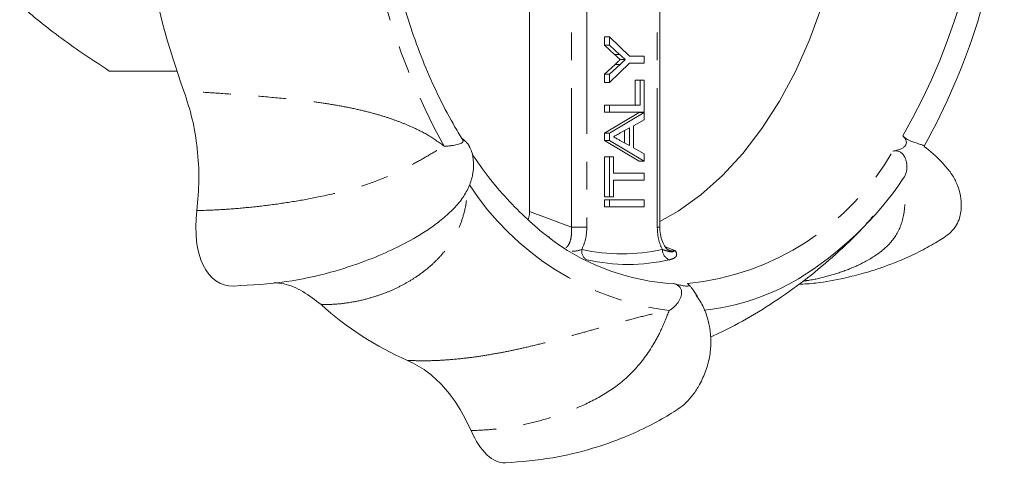
# Model space of a CAD drawing. Units: millimetres. Extents: x 138 to 266, y 70 to 278.
# Drawn here: x 218 to 263, y 92 to 112 of the extents above; entities that cross this region are included whole.
import ezdxf

# ---------------------------------------------------------------- set-up
doc = ezdxf.new("R2010")
doc.units = ezdxf.units.MM
doc.linetypes.add('PHANTOM', pattern=[12.7, 6.35, -1.27, 1.27, -1.27, 1.27, -1.27])

msp = doc.modelspace()

# ---------------------------------------------------------------- linework, layer by layer
at = {"color": 7, "linetype": 'Continuous', "lineweight": 15}
for p, q in [((241.175, 103.534), (241.175, 113.583)), ((247.126, 102.815), (247.126, 113.309)), ((244.594, 111.128), (244.594, 111.506)), ((244.824, 111.506), (244.594, 111.506)), ((244.824, 111.128), (244.824, 111.506)), ((244.824, 111.506), (245.738, 110.621)), ((245.06, 110.701), (244.594, 111.128)), ((244.824, 111.128), (244.594, 111.128)), ((245.29, 110.701), (244.824, 111.128)), ((245.738, 110.621), (246.409, 110.621)), ((246.409, 110.621), (246.409, 110.305)), ((244.594, 109.798), (245.081, 110.245)), ((245.738, 110.305), (244.824, 109.42)), ((244.824, 109.798), (245.311, 110.245)), ((245.548, 110.463), (245.319, 110.463)), ((246.409, 110.305), (245.738, 110.305)), ((225.074, 109.944), (221.99, 109.944)), ((244.594, 109.42), (244.594, 109.798)), ((244.824, 109.798), (244.594, 109.798)), ((244.824, 109.42), (244.824, 109.798)), ((244.824, 109.42), (244.594, 109.42)), ((245.997, 108.388), (245.997, 109.526)), ((246.226, 109.526), (245.997, 109.526)), ((246.226, 108.388), (246.226, 109.526)), ((246.226, 109.526), (246.409, 109.526)), ((246.409, 109.526), (246.409, 108.072)), ((244.594, 108.072), (244.594, 108.388)), ((244.824, 108.388), (244.594, 108.388)), ((244.824, 108.072), (244.824, 108.388)), ((244.824, 108.388), (246.226, 108.388)), ((244.824, 108.072), (244.594, 108.072)), ((244.594, 107.113), (246.179, 108.056)), ((246.409, 108.072), (244.824, 108.072)), ((244.824, 107.113), (246.409, 108.056)), ((246.409, 108.056), (246.179, 108.056)), ((246.409, 108.056), (246.409, 107.717)), ((246.409, 107.717), (245.921, 107.448)), ((244.594, 106.773), (244.594, 107.113)), ((244.824, 107.113), (244.594, 107.113)), ((244.824, 106.773), (244.824, 107.113)), ((245.739, 107.347), (245.322, 107.117)), ((245.509, 106.666), (245.509, 107.22)), ((245.739, 106.539), (245.739, 107.347)), ((245.921, 107.448), (245.921, 106.438)), ((246.179, 105.83), (244.594, 106.773)), ((244.824, 106.773), (244.594, 106.773)), ((246.409, 105.83), (244.824, 106.773)), ((245.299, 106.781), (245.739, 106.539)), ((245.921, 106.438), (246.409, 106.168)), ((246.409, 106.168), (246.409, 105.83)), ((259.194, 106.518), (259.247, 106.451)), ((244.594, 104.202), (244.594, 106.036)), ((244.824, 106.036), (244.594, 106.036)), ((244.824, 104.202), (244.824, 106.036)), ((244.824, 106.036), (245.007, 106.036)), ((245.007, 106.036), (245.007, 105.277)), ((246.409, 105.83), (246.179, 105.83)), ((245.007, 105.277), (246.409, 105.277)), ((246.409, 105.277), (246.409, 104.961)), ((246.409, 104.961), (245.007, 104.961)), ((245.007, 104.961), (245.007, 104.202)), ((244.824, 104.202), (244.594, 104.202)), ((244.594, 103.753), (244.594, 104.069)), ((244.824, 104.069), (244.594, 104.069)), ((245.007, 104.202), (244.824, 104.202)), ((244.824, 103.753), (244.824, 104.069)), ((244.824, 104.069), (246.409, 104.069)), ((246.409, 104.069), (246.409, 103.753)), ((244.824, 103.753), (244.594, 103.753)), ((246.409, 103.753), (244.824, 103.753))]:
    msp.add_line(p, q, dxfattribs=at)
at = {"color": 8, "linetype": 'PHANTOM', "lineweight": 0}
for p, q in [((243.091, 102.815), (243.091, 113.583)), ((243.795, 113.422), (243.795, 102.815)), ((247.009, 102.815), (247.009, 113.264)), ((245.29, 110.701), (245.06, 110.701)), ((245.311, 110.245), (245.081, 110.245)), ((241.175, 103.534), (243.091, 102.815)), ((243.795, 102.815), (243.091, 102.815)), ((247.009, 102.815), (247.126, 102.815)), ((247.376, 101.922), (247.819, 101.755)), ((247.389, 100.268), (247.758, 100.248))]:
    msp.add_line(p, q, dxfattribs=at)
at = {"color": 7, "linetype": 'Continuous', "lineweight": 15, "flags": 128}
msp.add_lwpolyline([(255.673, 117.866), (255.386, 116.159), (255.003, 114.497), (254.528, 112.895), (253.963, 111.364), (253.315, 109.917), (252.586, 108.564), (251.784, 107.316), (250.915, 106.183), (249.984, 105.174), (249, 104.296), (247.97, 103.557), (247.126, 103.072)], dxfattribs=at)
at = {"color": 8, "linetype": 'PHANTOM', "lineweight": 0}
for centre, radius, start, end in [((233.059, 121.497), 29.042, 330.026, 0.1556), ((264.199, 121.445), 30.786, 180.8134, 209.005), ((247.186, 112.416), 12.228, 275.6596, 329.936), ((249.171, 111.713), 12.8, 212.9528, 262.7384), ((244.004, 101.724), 0.446, 169.7437, 242.9576), ((245.402, 110.127), 8.524, 257.556, 282.444), ((247.787, 101.827), 0.549, 182.4776, 245.6881), ((245.681, 109.846), 8.725, 257.556, 282.444), ((248.053, 109.518), 10.539, 275.9938, 300.8395)]:
    msp.add_arc(centre, radius, start, end, dxfattribs=at)
at = {"color": 7, "linetype": 'Continuous', "lineweight": 15}
for centre, radius, start, end in [((232.945, 121.165), 30.06, 330.837, 354.3156), ((258.838, 121.226), 35.597, 189.7799, 200.0385), ((245.376, 113.727), 15.526, 301.3569, 325.8811), ((248.325, 110.531), 10.306, 232.2051, 264.7867), ((241.35, 109.985), 14.436, 227.8269, 246.5775)]:
    msp.add_arc(centre, radius, start, end, dxfattribs=at)
for centre, major_axis, ratio, start_param, end_param in [((228.904, 104.744), (1.772, 4.515), 0.526081, 2.0303, 3.352668), ((240.04, 97.568), (0, 5.5), 0.409047, 2.393422, 3.156631)]:
    msp.add_ellipse(centre, major_axis=major_axis, ratio=ratio, start_param=start_param, end_param=end_param, dxfattribs=at)
for points, knots in [([(238.162, 106.741), (238.032, 106.955), (237.651, 107.579), (237.066, 108.682), (236.434, 110.072), (235.873, 111.538), (235.386, 113.07), (234.977, 114.657), (234.648, 116.291), (234.401, 117.961), (234.241, 119.628), (234.181, 120.865), (234.172, 121.532), (234.17, 121.659)], [0, 0, 0, 0, 0.0539, 0.156969, 0.260074, 0.363195, 0.466343, 0.569522, 0.672731, 0.775968, 0.879226, 0.977081, 1, 1, 1, 1]), ([(221.99, 109.944), (221.615, 110.189), (220.863, 110.679), (219.8, 111.431), (218.792, 112.198), (218.196, 112.715), (217.897, 112.975)], [0, 0, 0, 0, 0.247269, 0.495363, 0.746874, 1, 1, 1, 1]), ([(245.319, 110.463), (245.27, 110.508), (245.184, 110.587), (245.098, 110.666), (245.06, 110.701)], [0, 0, 0, 0, 0.56, 1, 1, 1, 1]), ([(245.548, 110.463), (245.5, 110.508), (245.414, 110.587), (245.328, 110.666), (245.29, 110.701)], [0, 0, 0, 0, 0.5599998, 1, 1, 1, 1]), ([(245.081, 110.245), (245.125, 110.286), (245.204, 110.359), (245.284, 110.431), (245.319, 110.463)], [0, 0, 0, 0, 0.56, 1, 1, 1, 1]), ([(245.311, 110.245), (245.355, 110.286), (245.434, 110.359), (245.514, 110.431), (245.548, 110.463)], [0, 0, 0, 0, 0.56, 1, 1, 1, 1]), ([(225.395, 109.028), (225.532, 108.61), (225.806, 107.772), (226.026, 106.397), (226.112, 104.983), (226.03, 104.046), (225.989, 103.577)], [0, 0, 0, 0, 0.249236, 0.498424, 0.74925, 1, 1, 1, 1]), ([(245.322, 107.117), (245.263, 107.084), (245.158, 107.027), (245.053, 106.969), (245.007, 106.943)], [0, 0, 0, 0, 0.56, 1, 1, 1, 1]), ([(237.275, 106.518), (237.333, 106.518), (237.452, 106.519), (237.614, 106.537), (237.757, 106.561), (237.878, 106.59), (237.984, 106.622), (238.079, 106.662), (238.135, 106.71), (238.147, 106.763), (238.12, 106.803), (238.11, 106.817)], [0, 0, 0, 0, 0.121853, 0.248467, 0.354698, 0.463778, 0.57418, 0.687903, 0.836268, 0.943173, 1, 1, 1, 1]), ([(238.078, 106.882), (238.12, 106.848), (238.197, 106.788), (238.306, 106.685), (238.39, 106.585), (238.442, 106.5), (238.45, 106.461), (238.453, 106.445)], [0, 0, 0, 0, 0.2536258, 0.4607289, 0.6697594, 0.8583801, 1, 1, 1, 1]), ([(245.007, 106.943), (245.062, 106.913), (245.159, 106.859), (245.257, 106.805), (245.299, 106.781)], [0, 0, 0, 0, 0.56, 1, 1, 1, 1]), ([(257.769, 106.29), (257.774, 106.291), (257.835, 106.302), (257.951, 106.327), (258.104, 106.376), (258.237, 106.443), (258.334, 106.525), (258.386, 106.624), (258.388, 106.713), (258.364, 106.792), (258.314, 106.885), (258.256, 106.946), (258.217, 106.987)], [0, 0, 0, 0, 0.011804, 0.138519, 0.267815, 0.369853, 0.472839, 0.565771, 0.666668, 0.746037, 0.827431, 1, 1, 1, 1]), ([(258.217, 106.987), (258.25, 106.956), (258.316, 106.894), (258.451, 106.803), (258.612, 106.73), (258.757, 106.683), (258.884, 106.644), (258.983, 106.613), (259.067, 106.583), (259.134, 106.556), (259.181, 106.534), (259.204, 106.518), (259.197, 106.518), (259.194, 106.518)], [0, 0, 0, 0, 0.097648, 0.196311, 0.280049, 0.392361, 0.473251, 0.556424, 0.639338, 0.724241, 0.814962, 0.908429, 1, 1, 1, 1]), ([(227.686, 100.135), (228.486, 100.179), (229.966, 100.261), (231.982, 100.699), (233.594, 101.221), (234.862, 101.757), (235.86, 102.267), (236.639, 102.755), (237.202, 103.188), (237.729, 103.667), (238.144, 104.156), (238.434, 104.683), (238.603, 105.24), (238.637, 105.775), (238.574, 106.21), (238.464, 106.429), (238.427, 106.502)], [0, 0, 0, 0, 0.177658, 0.328686, 0.452819, 0.550483, 0.642018, 0.689766, 0.737017, 0.780214, 0.822379, 0.863009, 0.900525, 0.940454, 0.980025, 1, 1, 1, 1]), ([(242.094, 102.347), (242.069, 102.364), (241.715, 102.605), (241.062, 103.182), (240.148, 104.086), (239.307, 105.073), (238.796, 105.799), (238.553, 106.145)], [0, 0, 0, 0, 0.019438, 0.271284, 0.522385, 0.772976, 1, 1, 1, 1]), ([(253.459, 100.21), (253.726, 100.225), (254.446, 100.268), (255.433, 100.462), (256.31, 100.679), (256.933, 100.867), (257.514, 101.065), (258.205, 101.337), (258.949, 101.676), (259.682, 102.084), (260.294, 102.449), (260.628, 102.82), (260.785, 103.134), (260.869, 103.445), (260.905, 103.819), (260.864, 104.27), (260.726, 104.753), (260.475, 105.24), (260.001, 105.808), (259.571, 106.224), (259.268, 106.448), (259.259, 106.454)], [0, 0, 0, 0, 0.066413, 0.17948, 0.256594, 0.300958, 0.349909, 0.414378, 0.493797, 0.571206, 0.638252, 0.681293, 0.715047, 0.739968, 0.766534, 0.803225, 0.844529, 0.881946, 0.920056, 0.997749, 1, 1, 1, 1]), ([(258.23, 105.018), (258.261, 105.061), (258.323, 105.148), (258.378, 105.296), (258.407, 105.448), (258.413, 105.6), (258.397, 105.757), (258.354, 105.931), (258.278, 106.095), (258.159, 106.226), (258.011, 106.296), (257.875, 106.305), (257.794, 106.294), (257.769, 106.29)], [0, 0, 0, 0, 0.09967, 0.203236, 0.290128, 0.379351, 0.469655, 0.562676, 0.684032, 0.771476, 0.859537, 0.956851, 1, 1, 1, 1]), ([(241.122, 103.148), (241.142, 103.228), (241.173, 103.353), (241.175, 103.486), (241.175, 103.534)], [0, 0, 0, 0, 0.642998, 1, 1, 1, 1]), ([(249.439, 97.812), (249.557, 97.863), (250.187, 98.133), (251.278, 98.736), (252.7, 99.622), (254.053, 100.622), (255.332, 101.727), (256.273, 102.632), (256.755, 103.192), (256.868, 103.322)], [0, 0, 0, 0, 0.041325, 0.220544, 0.400161, 0.580489, 0.761855, 0.944597, 1, 1, 1, 1]), ([(247.512, 101.782), (247.479, 101.806), (247.407, 101.856), (247.263, 102.078), (247.163, 102.394), (247.118, 102.658), (247.128, 102.798), (247.13, 102.814)], [0, 0, 0, 0, 0.21342, 0.459855, 0.708006, 0.967467, 1, 1, 1, 1]), ([(247.54, 101.77), (247.536, 101.768), (247.531, 101.766), (247.515, 101.78), (247.512, 101.782)], [0, 0, 0, 0, 0.812255, 1, 1, 1, 1]), ([(229.515, 100.289), (229.662, 100.276), (230.111, 100.236), (230.845, 99.921), (231.387, 99.498), (231.658, 99.286)], [0, 0, 0, 0, 0.194562, 0.597242, 1, 1, 1, 1]), ([(247.758, 100.248), (247.812, 100.23), (247.921, 100.195), (248.045, 100.097), (248.115, 99.966), (248.128, 99.792), (248.067, 99.57), (247.921, 99.319), (247.738, 99.128), (247.599, 99.044), (247.553, 99.016)], [0, 0, 0, 0, 0.097816, 0.19665, 0.280533, 0.393039, 0.556841, 0.724453, 0.908271, 1, 1, 1, 1]), ([(248.392, 100.248), (248.394, 100.246), (248.414, 100.231), (248.447, 100.202), (248.47, 100.168), (248.459, 100.142), (248.409, 100.129), (248.313, 100.133), (248.201, 100.148), (248.088, 100.17), (247.942, 100.201), (247.833, 100.229), (247.758, 100.248)], [0, 0, 0, 0, 0.011804, 0.138519, 0.267815, 0.369853, 0.472839, 0.565771, 0.666668, 0.746037, 0.827431, 1, 1, 1, 1]), ([(248.875, 99.57), (248.87, 99.584), (248.848, 99.644), (248.799, 99.734), (248.733, 99.839), (248.662, 99.94), (248.576, 100.051), (248.486, 100.158), (248.429, 100.218), (248.401, 100.241), (248.392, 100.248)], [0, 0, 0, 0, 0.050161, 0.216654, 0.324423, 0.434463, 0.590976, 0.748592, 0.92277, 1, 1, 1, 1]), ([(240.077, 92.069), (240.801, 92.126), (242.148, 92.232), (243.968, 92.675), (245.434, 93.191), (246.582, 93.712), (247.522, 94.233), (248.212, 94.671), (248.657, 95.175), (248.973, 95.671), (249.247, 96.276), (249.427, 96.947), (249.476, 97.627), (249.414, 98.247), (249.275, 98.781), (249.068, 99.306), (248.868, 99.601), (248.749, 99.777)], [0, 0, 0, 0, 0.163571, 0.304062, 0.421405, 0.515947, 0.595406, 0.663223, 0.694845, 0.730839, 0.773865, 0.817145, 0.857771, 0.897709, 0.930208, 0.958595, 1, 1, 1, 1]), ([(238.509, 93.537), (238.326, 93.911), (237.961, 94.659), (237.26, 95.564), (236.478, 96.299), (235.9, 96.592), (235.611, 96.738)], [0, 0, 0, 0, 0.249179, 0.498433, 0.749193, 1, 1, 1, 1])]:
    msp.add_open_spline(points, degree=3, knots=knots, dxfattribs=at)
at = {"color": 8, "linetype": 'PHANTOM', "lineweight": 0}
for points, knots in [([(237.275, 106.518), (237.03, 106.696), (236.552, 107.043), (235.82, 107.391), (235.182, 107.652), (234.627, 107.844), (234.001, 108.03), (233.296, 108.204), (232.509, 108.361), (231.682, 108.494), (230.633, 108.627), (229.358, 108.752), (227.945, 108.863), (226.598, 108.957), (225.796, 109.005), (225.396, 109.029)], [0, 0, 0, 0, 0.074319, 0.145009, 0.188652, 0.233281, 0.279171, 0.336955, 0.397647, 0.46161, 0.529164, 0.643815, 0.767169, 0.883899, 1, 1, 1, 1]), ([(225.989, 103.577), (226.348, 103.588), (227.053, 103.61), (228.161, 103.697), (229.286, 103.821), (230.436, 103.989), (231.691, 104.218), (233.042, 104.532), (234.504, 105.019), (235.695, 105.593), (236.619, 106.123), (237.05, 106.382), (237.275, 106.518)], [0, 0, 0, 0, 0.105381, 0.207543, 0.308846, 0.409135, 0.508231, 0.628126, 0.744371, 0.864113, 0.929062, 1, 1, 1, 1]), ([(253.66, 100.357), (253.743, 100.368), (254.144, 100.419), (254.825, 100.584), (255.69, 100.86), (256.549, 101.247), (257.365, 101.765), (258.033, 102.514), (258.3, 103.375), (258.334, 104.232), (258.266, 104.749), (258.23, 105.018)], [0, 0, 0, 0, 0.032358, 0.156056, 0.278515, 0.399517, 0.545917, 0.68786, 0.834073, 0.91338, 1, 1, 1, 1]), ([(231.658, 99.286), (231.896, 99.29), (232.402, 99.299), (233.151, 99.403), (233.856, 99.568), (234.48, 99.772), (235.029, 100.001), (235.54, 100.263), (236.051, 100.576), (236.546, 100.946), (237.009, 101.377), (237.4, 101.832), (237.743, 102.342), (238.026, 102.911), (238.219, 103.561), (238.324, 104.081), (238.292, 104.389), (238.285, 104.456)], [0, 0, 0, 0, 0.0775127, 0.1646572, 0.247286, 0.3139671, 0.3781668, 0.4399752, 0.499489, 0.5706502, 0.6380857, 0.7021336, 0.7631803, 0.8351498, 0.9047053, 0.9794603, 1, 1, 1, 1]), ([(242.849, 101.88), (242.887, 101.92), (242.979, 102.019), (243.069, 102.277), (243.107, 102.561), (243.095, 102.747), (243.091, 102.815)], [0, 0, 0, 0, 0.201657, 0.498521, 0.819318, 1, 1, 1, 1]), ([(243.795, 102.815), (243.785, 102.632), (243.765, 102.264), (243.632, 101.958), (243.565, 101.803)], [0, 0, 0, 0, 0.4963027, 1, 1, 1, 1]), ([(247.239, 101.803), (247.174, 101.953), (247.041, 102.258), (247.02, 102.627), (247.009, 102.815)], [0, 0, 0, 0, 0.48908, 1, 1, 1, 1]), ([(243.565, 101.803), (243.452, 101.767), (243.317, 101.724), (243.151, 101.724), (243.125, 101.724)], [0, 0, 0, 0, 0.838048, 1, 1, 1, 1]), ([(247.239, 101.803), (247.326, 101.775), (247.545, 101.703), (247.69, 101.672), (247.799, 101.739), (247.818, 101.755), (247.819, 101.755)], [0, 0, 0, 0, 0.345591, 0.876113, 0.995268, 1, 1, 1, 1]), ([(247.544, 101.777), (247.567, 101.764), (247.659, 101.713), (247.75, 101.737), (247.819, 101.755)], [0, 0, 0, 0, 0.2504766, 1, 1, 1, 1]), ([(247.819, 101.755), (247.82, 101.755), (247.868, 101.69), (247.92, 101.573), (247.843, 101.417), (247.658, 101.358), (247.561, 101.327)], [0, 0, 0, 0, 0.0039979, 0.3691329, 0.6670387, 1, 1, 1, 1]), ([(235.612, 96.738), (235.867, 96.731), (236.41, 96.716), (237.269, 96.749), (238.114, 96.824), (238.897, 96.926), (239.617, 97.045), (240.322, 97.182), (241.064, 97.346), (241.839, 97.535), (242.644, 97.746), (243.415, 97.956), (244.207, 98.177), (245.019, 98.403), (245.872, 98.632), (246.733, 98.855), (247.275, 98.962), (247.553, 99.016)], [0, 0, 0, 0, 0.073262, 0.155627, 0.233724, 0.296749, 0.357427, 0.415846, 0.472096, 0.539355, 0.603092, 0.663627, 0.721326, 0.789349, 0.85509, 0.925745, 1, 1, 1, 1]), ([(247.553, 99.016), (247.441, 98.73), (247.225, 98.181), (246.703, 97.202), (245.94, 96.188), (244.845, 95.315), (243.738, 94.726), (242.66, 94.291), (241.637, 93.973), (240.603, 93.742), (239.556, 93.585), (238.862, 93.553), (238.509, 93.537)], [0, 0, 0, 0, 0.070888, 0.135815, 0.255222, 0.371026, 0.490525, 0.589562, 0.69002, 0.791633, 0.894213, 1, 1, 1, 1])]:
    msp.add_open_spline(points, degree=3, knots=knots, dxfattribs=at)

doc.saveas('drawing.dxf')
